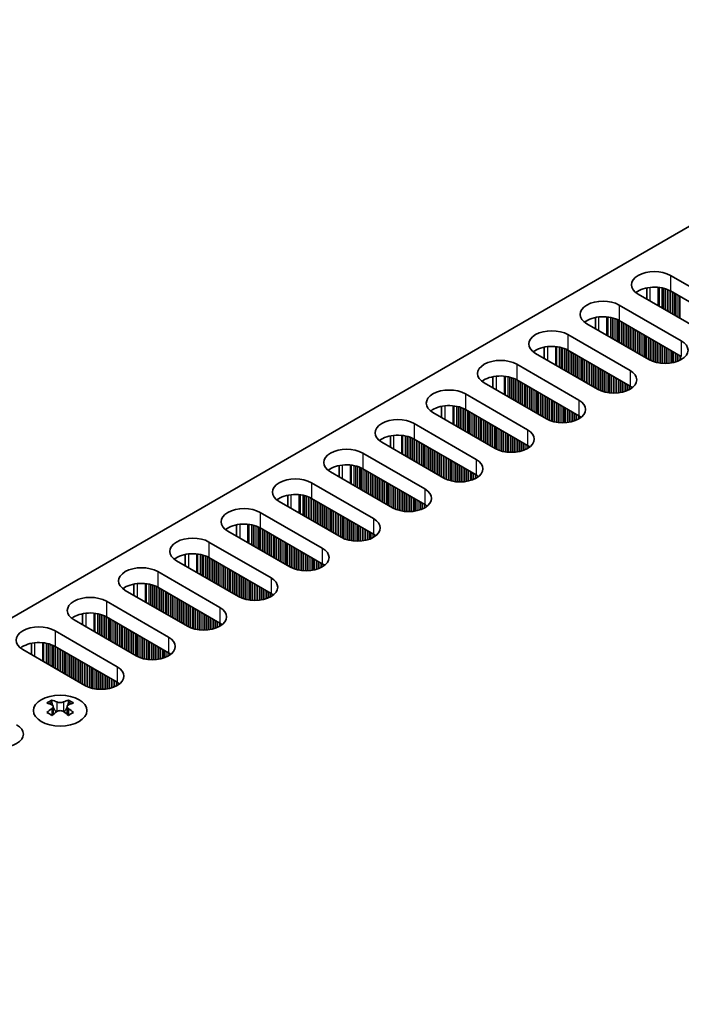
# Model space of a CAD drawing. Units: millimetres. Extents: x 0 to 8838, y -2 to 1405.
# Drawn here: x 240 to 310, y 369 to 472 of the extents above; entities that cross this region are included whole.
import ezdxf

# ---------------------------------------------------------------- set-up
doc = ezdxf.new("R2010")
doc.units = ezdxf.units.MM
doc.header["$LTSCALE"] = 3.5
doc.layers.add('Visible (ISO)', color=7, linetype='Continuous', lineweight=35)
doc.layers.add('Visible Narrow (ISO)', color=7, linetype='Continuous', lineweight=25)

msp = doc.modelspace()

# ---------------------------------------------------------------- linework, layer by layer
at = {"layer": 'Visible (ISO)'}
for p, q in [((347.9237, 471.8296), (120.4121, 340.4757)), ((308.4671, 445.0485), (314.9725, 441.2926)), ((305.9797, 442.5655), (305.9797, 443.7441)), ((311.5784, 439.3331), (305.073, 443.0889)), ((314.9725, 439.6597), (308.4671, 443.4155)), ((303.0931, 441.9458), (309.5985, 438.19)), ((300.6057, 439.4628), (300.6057, 440.6414)), ((306.2044, 436.2304), (299.699, 439.9862)), ((309.5985, 436.557), (303.0931, 440.3128)), ((297.7191, 438.8432), (304.2245, 435.0873)), ((295.2317, 436.3601), (295.2317, 437.5387)), ((300.8304, 433.1277), (294.325, 436.8836)), ((304.2245, 433.4543), (297.7191, 437.2102)), ((292.3451, 435.7405), (298.8505, 431.9846)), ((289.8577, 433.2574), (289.8577, 434.436)), ((295.4564, 430.025), (288.951, 433.7809)), ((298.8505, 430.3516), (292.3451, 434.1075)), ((286.9711, 432.6378), (293.4765, 428.8819)), ((284.4837, 430.1547), (284.4837, 431.3333)), ((290.0824, 426.9223), (283.577, 430.6782)), ((293.4765, 427.2489), (286.9711, 431.0048)), ((281.5971, 429.5351), (288.1025, 425.7792)), ((279.1096, 427.052), (279.1096, 428.2306)), ((284.7083, 423.8196), (278.203, 427.5755)), ((288.1025, 424.1462), (281.5971, 427.9021)), ((276.2231, 426.4324), (282.7285, 422.6765)), ((273.7356, 423.9493), (273.7356, 425.128)), ((279.3343, 420.7169), (272.829, 424.4728)), ((282.7285, 421.0435), (276.2231, 424.7994)), ((270.8491, 423.3297), (277.3544, 419.5738)), ((268.3616, 420.8467), (268.3616, 422.0253)), ((273.9603, 417.6142), (267.4549, 421.3701)), ((277.3544, 417.9408), (270.8491, 421.6967)), ((265.475, 420.227), (271.9804, 416.4711)), ((262.9876, 417.744), (262.9876, 418.9226)), ((268.5863, 414.5116), (262.0809, 418.2674)), ((271.9804, 414.8382), (265.475, 418.594)), ((260.101, 417.1243), (266.6064, 413.3685)), ((257.6136, 414.6413), (257.6136, 415.8199)), ((263.2123, 411.4089), (256.7069, 415.1648)), ((266.6064, 411.7355), (260.101, 415.4914)), ((254.727, 414.0217), (261.2324, 410.2658)), ((252.2396, 411.5386), (252.2396, 412.7172)), ((257.8383, 408.3062), (251.3329, 412.0621)), ((261.2324, 408.6328), (254.727, 412.3887)), ((249.353, 410.919), (255.8584, 407.1631)), ((246.8656, 408.4359), (246.8656, 409.6145)), ((252.4643, 405.2035), (245.9589, 408.9594)), ((255.8584, 405.5301), (249.353, 409.286)), ((243.979, 407.8163), (250.4844, 404.0604)), ((241.4916, 405.3332), (241.4916, 406.5118)), ((247.0903, 402.1008), (240.5849, 405.8567)), ((250.4844, 402.4274), (243.979, 406.1833)), ((243.6431, 400.5721), (243.6431, 400.3555)), ((245.3755, 400.5721), (245.3755, 400.3555)), ((243.7719, 399.8866), (243.7719, 399.0649)), ((245.2468, 399.8866), (245.2468, 399.0649))]:
    msp.add_line(p, q, dxfattribs=at)
for centre, major_axis, start_param, end_param in [((306.7701, 444.0687), (-2.4, 0), 3.92699082, 7.06858347), ((306.7701, 442.4357), (-2.4, 0), 3.92699082, 5.65304806), ((301.3961, 440.966), (-2.4, 0), 3.92699082, 7.06858347), ((301.3961, 439.3331), (-2.4, 0), 3.92699082, 5.65304806), ((296.0221, 437.8634), (-2.4, 0), 3.92699082, 7.06858347), ((296.0221, 436.2304), (-2.4, 0), 3.92699082, 5.65304806), ((307.9015, 437.2102), (2.4, 0), 3.92699082, 7.06858347), ((290.648, 434.7607), (-2.4, 0), 3.92699082, 7.06858347), ((290.648, 433.1277), (-2.4, 0), 3.92699082, 5.65304806), ((302.5274, 434.1075), (2.4, 0), 3.92699082, 7.06858347), ((302.5274, 432.4745), (-2.4, 0), 3.7717299, 3.92699082), ((285.274, 431.658), (-2.4, 0), 3.92699082, 7.06858347), ((285.274, 430.025), (-2.4, 0), 3.92699082, 5.65304806), ((297.1534, 431.0048), (2.4, 0), 3.92699082, 7.06858347), ((297.1534, 429.3718), (-2.4, 0), 3.7717299, 3.92699082), ((279.9, 428.5553), (-2.4, 0), 3.92699082, 7.06858347), ((279.9, 426.9223), (-2.4, 0), 3.92699082, 5.65304806), ((291.7794, 427.9021), (2.4, 0), 3.92699082, 7.06858347), ((291.7794, 426.2691), (-2.4, 0), 3.7717299, 3.92699082), ((274.526, 425.4526), (-2.4, 0), 3.92699082, 7.06858347), ((274.526, 423.8196), (-2.4, 0), 3.92699082, 5.65304806), ((286.4054, 424.7994), (2.4, 0), 3.92699082, 7.06858347), ((286.4054, 423.1664), (-2.4, 0), 3.7717299, 3.92699082), ((269.152, 422.3499), (-2.4, 0), 3.92699082, 7.06858347), ((269.152, 420.7169), (-2.4, 0), 3.92699082, 5.65304806), ((281.0314, 421.6967), (2.4, 0), 3.92699082, 7.06858347), ((281.0314, 420.0637), (-2.4, 0), 3.7717299, 3.92699082), ((263.778, 419.2472), (-2.4, 0), 3.92699082, 7.06858347), ((263.778, 417.6142), (-2.4, 0), 3.92699082, 5.65304806), ((275.6574, 418.594), (2.4, 0), 3.92699082, 7.06858347), ((275.6574, 416.961), (-2.4, 0), 3.7717299, 3.92699082), ((258.404, 416.1445), (-2.4, 0), 3.92699082, 7.06858347), ((258.404, 414.5116), (-2.4, 0), 3.92699082, 5.65304806), ((270.2834, 415.4914), (2.4, 0), 3.92699082, 7.06858347), ((270.2834, 413.8584), (-2.4, 0), 3.7717299, 3.92699082), ((253.03, 413.0419), (-2.4, 0), 3.92699082, 7.06858347), ((253.03, 411.4089), (-2.4, 0), 3.92699082, 5.65304806), ((264.9094, 412.3887), (2.4, 0), 3.92699082, 7.06858347), ((264.9094, 410.7557), (-2.4, 0), 3.7717299, 3.92699082), ((247.656, 409.9392), (-2.4, 0), 3.92699082, 7.06858347), ((247.656, 408.3062), (-2.4, 0), 3.92699082, 5.65304806), ((259.5353, 409.286), (2.4, 0), 3.92699082, 7.06858347), ((259.5353, 407.653), (-2.4, 0), 3.7717299, 3.92699082), ((242.2819, 406.8365), (-2.4, 0), 3.92699082, 7.06858347), ((242.2819, 405.2035), (-2.4, 0), 3.92699082, 5.65304806), ((254.1613, 406.1833), (2.4, 0), 3.92699082, 7.06858347), ((254.1613, 404.5503), (-2.4, 0), 3.7717299, 3.92699082), ((248.7873, 403.0806), (2.4, 0), 3.92699082, 7.06858347), ((248.7873, 401.4476), (-2.4, 0), 3.7717299, 3.92699082), ((243.378, 394.5259), (3.6136, 6.259), 0.73348815, 0.83730818), ((244.2442, 393.7197), (-3.6964, 6.4023), 5.61642416, 5.71594113), ((244.7745, 394.0258), (3.6964, -6.4023), 2.47483151, 2.57434848), ((244.3502, 399.9473), (0.5, -0.866), 3.92699082, 4.29658814), ((244.2442, 394.0258), (3.6964, 6.4023), 0.56724417, 0.66676114), ((244.6684, 399.9473), (0.5, 0.866), 5.12818982, 5.49778714), ((245.6407, 394.5259), (3.6136, -6.259), 2.30428447, 2.40810451), ((244.7745, 393.7197), (-3.6964, -6.4023), 3.70883683, 3.8083538), ((244.2442, 394.0258), (3.6964, 6.4023), 0.90403518, 1.00355215), ((243.378, 393.2196), (-3.6136, 6.259), 5.44587713, 5.54969716), ((244.7745, 393.7197), (-3.6964, -6.4023), 4.04562784, 4.14514481), ((244.3502, 399.9473), (0.5, -0.866), 4.54004732, 5.14665184), ((244.2442, 393.7197), (-3.6964, 6.4023), 5.27963315, 5.37915012), ((244.6684, 399.9473), (0.5, 0.866), 4.27812612, 4.88473064), ((245.6407, 393.2196), (-3.6136, -6.259), 3.8750808, 3.97890083), ((244.7745, 394.0258), (3.6964, -6.4023), 2.1380405, 2.23755747), ((238.2514, 396.9977), (2.4, 0), 3.92699082, 7.06858347)]:
    msp.add_ellipse(centre, major_axis=major_axis, ratio=0.57735027, start_param=start_param, end_param=end_param, dxfattribs=at)
msp.add_ellipse((244.5093, 399.4676), major_axis=(2.8, 0), ratio=0.57735027, dxfattribs=at)
for points in [[(244.1558, 400.3768), (244.2, 400.3574), (244.2561, 400.3404), (244.3793, 400.3179), (244.4464, 400.3124), (244.5723, 400.3124), (244.6394, 400.3179), (244.7626, 400.3404), (244.8187, 400.3574), (244.8629, 400.3768)], [(243.6254, 399.6624), (243.6697, 399.694), (243.7081, 399.7317), (243.7593, 399.8098), (243.7719, 399.8503), (243.7719, 399.923), (243.7593, 399.96), (243.7081, 400.0241), (243.6697, 400.0512), (243.6254, 400.0706)], [(244.8629, 399.3562), (244.8187, 399.3878), (244.7626, 399.4153), (244.6394, 399.4518), (244.5723, 399.4609), (244.4464, 399.4609), (244.3793, 399.4518), (244.2561, 399.4153), (244.2, 399.3878), (244.1558, 399.3562)], [(245.3932, 400.0706), (245.349, 400.0512), (245.3105, 400.0241), (245.2594, 399.96), (245.2468, 399.923), (245.2468, 399.8503), (245.2594, 399.8098), (245.3105, 399.7317), (245.349, 399.694), (245.3932, 399.6624)]]:
    msp.add_open_spline(points, degree=3, knots=[0.076192776, 0.076192776, 0.076192776, 0.076192776, 0.0950828432, 0.0950828432, 0.1139729103, 0.1139729103, 0.1328629774, 0.1328629774, 0.1517530446, 0.1517530446, 0.1517530446, 0.1517530446], dxfattribs=at)
at = {"layer": 'Visible Narrow (ISO)'}
for p, q in [((308.4671, 445.0485), (308.4671, 443.4155)), ((306.3458, 442.3541), (306.3458, 443.7996)), ((307.1826, 441.871), (307.1826, 443.8008)), ((307.2957, 441.8057), (307.2957, 443.7877)), ((307.5762, 441.6437), (307.5762, 443.7409)), ((307.7459, 441.5458), (307.7459, 443.7017)), ((307.7742, 441.5294), (307.7742, 443.6943)), ((307.9439, 441.4314), (307.9439, 443.6443)), ((308.1419, 441.3171), (308.1419, 443.5727)), ((308.3116, 441.2192), (308.3116, 443.4978)), ((308.3399, 441.2028), (308.3399, 443.4839)), ((308.5096, 441.1048), (308.5096, 443.391)), ((308.7076, 440.9905), (308.7076, 443.2767)), ((308.8773, 440.8926), (308.8773, 443.1788)), ((308.9055, 440.8762), (308.9055, 443.1624)), ((309.0752, 440.7783), (309.0752, 443.0644)), ((309.2732, 440.6639), (309.2732, 442.9501)), ((309.4429, 440.566), (309.4429, 442.8522)), ((309.4712, 440.5496), (309.4712, 442.8358)), ((303.0931, 441.9458), (303.0931, 440.3128)), ((300.9718, 439.2514), (300.9718, 440.6969)), ((301.8085, 438.7683), (301.8085, 440.6981)), ((301.9217, 438.703), (301.9217, 440.6851)), ((302.2022, 438.5411), (302.2022, 440.6382)), ((302.3719, 438.4431), (302.3719, 440.599)), ((302.4002, 438.4267), (302.4002, 440.5916)), ((302.5699, 438.3288), (302.5699, 440.5417)), ((302.7679, 438.2145), (302.7679, 440.47)), ((302.9376, 438.1165), (302.9376, 440.3951)), ((302.9658, 438.1001), (302.9658, 440.3812)), ((303.1356, 438.0022), (303.1356, 440.2884)), ((303.3335, 437.8879), (303.3335, 440.174)), ((303.5032, 437.7899), (303.5032, 440.0761)), ((303.5315, 437.7735), (303.5315, 440.0597)), ((303.7012, 437.6756), (303.7012, 439.9618)), ((303.8992, 437.5613), (303.8992, 439.8474)), ((304.0689, 437.4633), (304.0689, 439.7495)), ((304.0972, 437.4469), (304.0972, 439.7331)), ((304.2669, 437.349), (304.2669, 439.6352)), ((304.4649, 437.2347), (304.4649, 439.5208)), ((304.6346, 437.1367), (304.6346, 439.4229)), ((304.6629, 437.1203), (304.6629, 439.4065)), ((297.7191, 438.8432), (297.7191, 437.2102)), ((304.8326, 437.0224), (304.8326, 439.3086)), ((305.0306, 436.9081), (305.0306, 439.1942)), ((305.2003, 436.8101), (305.2003, 439.0963)), ((305.2286, 436.7937), (305.2286, 439.0799)), ((305.3983, 436.6958), (305.3983, 438.982)), ((305.5963, 436.5815), (305.5963, 438.8676)), ((305.766, 436.4835), (305.766, 438.7697)), ((305.7943, 436.4671), (305.7943, 438.7533)), ((305.964, 436.3692), (305.964, 438.6554)), ((306.162, 436.2549), (306.162, 438.5411)), ((306.3317, 436.162), (306.3317, 438.4431)), ((306.36, 436.1481), (306.36, 438.4267)), ((306.5297, 436.0732), (306.5297, 438.3288)), ((295.5978, 436.1487), (295.5978, 437.5942)), ((296.4345, 435.6656), (296.4345, 437.5954)), ((296.5477, 435.6003), (296.5477, 437.5824)), ((296.8282, 435.4384), (296.8282, 437.5355)), ((296.9979, 435.3404), (296.9979, 437.4963)), ((297.0261, 435.3241), (297.0261, 437.4889)), ((297.1959, 435.2261), (297.1959, 437.439)), ((297.3938, 435.1118), (297.3938, 437.3673)), ((297.5636, 435.0138), (297.5636, 437.2924)), ((297.5918, 434.9975), (297.5918, 437.2785)), ((306.7277, 436.0016), (306.7277, 438.2145)), ((306.8974, 435.9516), (306.8974, 438.1165)), ((306.9256, 435.9442), (306.9256, 438.1001)), ((307.0954, 435.905), (307.0954, 438.0022)), ((307.2933, 435.8697), (307.2933, 437.8879)), ((307.463, 435.8478), (307.463, 437.7899)), ((307.4913, 435.8449), (307.4913, 437.7735)), ((307.661, 435.8315), (307.661, 437.6756)), ((307.859, 435.8247), (307.859, 437.5613)), ((308.0287, 435.8265), (308.0287, 437.4633)), ((308.057, 435.8274), (308.057, 437.4469)), ((308.2267, 435.8373), (308.2267, 437.349)), ((309.5985, 438.19), (309.5985, 436.557)), ((297.7615, 434.8995), (297.7615, 437.1857)), ((297.9595, 434.7852), (297.9595, 437.0714)), ((298.1292, 434.6872), (298.1292, 436.9734)), ((298.1575, 434.6709), (298.1575, 436.957)), ((298.3272, 434.5729), (298.3272, 436.8591)), ((298.5252, 434.4586), (298.5252, 436.7448)), ((298.6949, 434.3606), (298.6949, 436.6468)), ((298.7232, 434.3443), (298.7232, 436.6304)), ((298.8929, 434.2463), (298.8929, 436.5325)), ((299.0909, 434.132), (299.0909, 436.4182)), ((299.2606, 434.034), (299.2606, 436.3202)), ((299.2889, 434.0177), (299.2889, 436.3038)), ((308.4247, 435.8579), (308.4247, 437.2347)), ((308.5944, 435.8835), (308.5944, 437.1367)), ((308.6227, 435.8886), (308.6227, 437.1203)), ((308.7924, 435.9235), (308.7924, 437.0224)), ((308.9904, 435.9754), (308.9904, 436.9081)), ((309.1601, 436.0304), (309.1601, 436.8101)), ((309.1884, 436.0406), (309.1884, 436.7937)), ((309.3581, 436.1089), (309.3581, 436.6958)), ((309.5561, 436.2065), (309.5561, 436.5815)), ((292.3451, 435.7405), (292.3451, 434.1075)), ((299.4586, 433.9197), (299.4586, 436.2059)), ((299.6566, 433.8054), (299.6566, 436.0916)), ((299.8263, 433.7074), (299.8263, 435.9936)), ((299.8546, 433.6911), (299.8546, 435.9773)), ((300.0243, 433.5931), (300.0243, 435.8793)), ((300.2223, 433.4788), (300.2223, 435.765)), ((300.392, 433.3808), (300.392, 435.667)), ((300.4203, 433.3645), (300.4203, 435.6507)), ((300.59, 433.2665), (300.59, 435.5527)), ((300.788, 433.1522), (300.788, 435.4384)), ((300.9577, 433.0593), (300.9577, 435.3404)), ((300.9859, 433.0454), (300.9859, 435.3241)), ((301.1557, 432.9705), (301.1557, 435.2261)), ((290.2238, 433.046), (290.2238, 434.4915)), ((291.0605, 432.5629), (291.0605, 434.4927)), ((291.1737, 432.4976), (291.1737, 434.4797)), ((291.4541, 432.3357), (291.4541, 434.4328)), ((291.6239, 432.2377), (291.6239, 434.3936)), ((291.6521, 432.2214), (291.6521, 434.3862)), ((291.8218, 432.1234), (291.8218, 434.3363)), ((292.0198, 432.0091), (292.0198, 434.2647)), ((292.1895, 431.9111), (292.1895, 434.1897)), ((292.2178, 431.8948), (292.2178, 434.1758)), ((301.3536, 432.8989), (301.3536, 435.1118)), ((301.5233, 432.8489), (301.5233, 435.0138)), ((301.5516, 432.8415), (301.5516, 434.9975)), ((301.7213, 432.8023), (301.7213, 434.8995)), ((301.9193, 432.7671), (301.9193, 434.7852)), ((302.089, 432.7451), (302.089, 434.6872)), ((302.1173, 432.7422), (302.1173, 434.6709)), ((302.287, 432.7288), (302.287, 434.5729)), ((302.485, 432.722), (302.485, 434.4586)), ((302.6547, 432.7238), (302.6547, 434.3606)), ((302.683, 432.7247), (302.683, 434.3443)), ((302.8527, 432.7346), (302.8527, 434.2463)), ((304.2245, 435.0873), (304.2245, 433.4543)), ((292.3875, 431.7968), (292.3875, 434.083)), ((292.5855, 431.6825), (292.5855, 433.9687)), ((292.7552, 431.5845), (292.7552, 433.8707)), ((292.7835, 431.5682), (292.7835, 433.8544)), ((292.9532, 431.4702), (292.9532, 433.7564)), ((293.1512, 431.3559), (293.1512, 433.6421)), ((293.3209, 431.2579), (293.3209, 433.5441)), ((293.3492, 431.2416), (293.3492, 433.5278)), ((293.5189, 431.1436), (293.5189, 433.4298)), ((293.7169, 431.0293), (293.7169, 433.3155)), ((293.8866, 430.9313), (293.8866, 433.2175)), ((293.9149, 430.915), (293.9149, 433.2012)), ((303.0507, 432.7552), (303.0507, 434.132)), ((303.2204, 432.7808), (303.2204, 434.034)), ((303.2487, 432.7859), (303.2487, 434.0177)), ((303.4184, 432.8209), (303.4184, 433.9197)), ((303.6164, 432.8727), (303.6164, 433.8054)), ((303.7861, 432.9277), (303.7861, 433.7074)), ((303.8144, 432.9379), (303.8144, 433.6911)), ((303.9841, 433.0062), (303.9841, 433.5931)), ((304.1821, 433.1038), (304.1821, 433.4788)), ((304.3518, 433.2071), (304.3518, 433.3748)), ((304.3847, 433.2299), (304.3847, 433.3521)), ((286.9711, 432.6378), (286.9711, 431.0048)), ((294.0846, 430.817), (294.0846, 433.1032)), ((294.2826, 430.7027), (294.2826, 432.9889)), ((294.4523, 430.6047), (294.4523, 432.8909)), ((294.4806, 430.5884), (294.4806, 432.8746)), ((294.6503, 430.4904), (294.6503, 432.7766)), ((294.8483, 430.3761), (294.8483, 432.6623)), ((295.018, 430.2781), (295.018, 432.5643)), ((295.0463, 430.2618), (295.0463, 432.548)), ((295.216, 430.1638), (295.216, 432.45)), ((295.4139, 430.0495), (295.4139, 432.3357)), ((295.5837, 429.9566), (295.5837, 432.2377)), ((295.6119, 429.9427), (295.6119, 432.2214)), ((295.7816, 429.8678), (295.7816, 432.1234)), ((284.8498, 429.9433), (284.8498, 431.3888)), ((285.6865, 429.4602), (285.6865, 431.39)), ((285.7997, 429.3949), (285.7997, 431.377)), ((286.0801, 429.233), (286.0801, 431.3301)), ((286.2498, 429.135), (286.2498, 431.2909)), ((286.2781, 429.1187), (286.2781, 431.2835)), ((286.4478, 429.0207), (286.4478, 431.2336)), ((286.6458, 428.9064), (286.6458, 431.162)), ((286.8155, 428.8084), (286.8155, 431.087)), ((286.8438, 428.7921), (286.8438, 431.0731)), ((295.9796, 429.7962), (295.9796, 432.0091)), ((296.1493, 429.7462), (296.1493, 431.9111)), ((296.1776, 429.7388), (296.1776, 431.8948)), ((296.3473, 429.6996), (296.3473, 431.7968)), ((296.5453, 429.6644), (296.5453, 431.6825)), ((296.715, 429.6425), (296.715, 431.5845)), ((296.7433, 429.6395), (296.7433, 431.5682)), ((296.913, 429.6261), (296.913, 431.4702)), ((297.111, 429.6194), (297.111, 431.3559)), ((297.2807, 429.6211), (297.2807, 431.2579)), ((297.309, 429.6221), (297.309, 431.2416)), ((297.4787, 429.6319), (297.4787, 431.1436)), ((298.8505, 431.9846), (298.8505, 430.3516)), ((287.0135, 428.6941), (287.0135, 430.9803)), ((287.2115, 428.5798), (287.2115, 430.866)), ((287.3812, 428.4818), (287.3812, 430.768)), ((287.4095, 428.4655), (287.4095, 430.7517)), ((287.5792, 428.3675), (287.5792, 430.6537)), ((287.7772, 428.2532), (287.7772, 430.5394)), ((287.9469, 428.1552), (287.9469, 430.4414)), ((287.9752, 428.1389), (287.9752, 430.4251)), ((288.1449, 428.0409), (288.1449, 430.3271)), ((288.3429, 427.9266), (288.3429, 430.2128)), ((288.5126, 427.8286), (288.5126, 430.1148)), ((288.5409, 427.8123), (288.5409, 430.0985)), ((297.6767, 429.6525), (297.6767, 431.0293)), ((297.8464, 429.6782), (297.8464, 430.9313)), ((297.8747, 429.6832), (297.8747, 430.915)), ((298.0444, 429.7182), (298.0444, 430.817)), ((298.2424, 429.77), (298.2424, 430.7027)), ((298.4121, 429.825), (298.4121, 430.6047)), ((298.4404, 429.8352), (298.4404, 430.5884)), ((298.6101, 429.9035), (298.6101, 430.4904)), ((298.8081, 430.0011), (298.8081, 430.3761)), ((298.9778, 430.1045), (298.9778, 430.2721)), ((299.0107, 430.1272), (299.0107, 430.2494)), ((281.5971, 429.5351), (281.5971, 427.9021)), ((288.7106, 427.7143), (288.7106, 430.0005)), ((288.9086, 427.6), (288.9086, 429.8862)), ((289.0783, 427.502), (289.0783, 429.7882)), ((289.1066, 427.4857), (289.1066, 429.7719)), ((289.2763, 427.3877), (289.2763, 429.6739)), ((289.4742, 427.2734), (289.4742, 429.5596)), ((289.644, 427.1754), (289.644, 429.4616)), ((289.6722, 427.1591), (289.6722, 429.4453)), ((289.8419, 427.0611), (289.8419, 429.3473)), ((290.0399, 426.9468), (290.0399, 429.233)), ((290.2096, 426.854), (290.2096, 429.135)), ((290.2379, 426.8401), (290.2379, 429.1187)), ((290.4076, 426.7651), (290.4076, 429.0207)), ((279.4758, 426.8407), (279.4758, 428.2861)), ((280.3125, 426.3576), (280.3125, 428.2873)), ((280.4256, 426.2922), (280.4256, 428.2743)), ((280.7061, 426.1303), (280.7061, 428.2274)), ((280.8758, 426.0323), (280.8758, 428.1882)), ((280.9041, 426.016), (280.9041, 428.1808)), ((281.0738, 425.918), (281.0738, 428.1309)), ((281.2718, 425.8037), (281.2718, 428.0593)), ((281.4415, 425.7057), (281.4415, 427.9843)), ((290.6056, 426.6935), (290.6056, 428.9064)), ((290.7753, 426.6436), (290.7753, 428.8084)), ((290.8036, 426.6362), (290.8036, 428.7921)), ((290.9733, 426.597), (290.9733, 428.6941)), ((291.1713, 426.5617), (291.1713, 428.5798)), ((291.341, 426.5398), (291.341, 428.4818)), ((291.3693, 426.5368), (291.3693, 428.4655)), ((291.539, 426.5234), (291.539, 428.3675)), ((291.737, 426.5167), (291.737, 428.2532)), ((291.9067, 426.5184), (291.9067, 428.1552)), ((291.935, 426.5194), (291.935, 428.1389)), ((292.1047, 426.5292), (292.1047, 428.0409)), ((293.4765, 428.8819), (293.4765, 427.2489)), ((281.4698, 425.6894), (281.4698, 427.9704)), ((281.6395, 425.5914), (281.6395, 427.8776)), ((281.8375, 425.4771), (281.8375, 427.7633)), ((282.0072, 425.3791), (282.0072, 427.6653)), ((282.0355, 425.3628), (282.0355, 427.649)), ((282.2052, 425.2648), (282.2052, 427.551)), ((282.4032, 425.1505), (282.4032, 427.4367)), ((282.5729, 425.0525), (282.5729, 427.3387)), ((282.6012, 425.0362), (282.6012, 427.3224)), ((282.7709, 424.9382), (282.7709, 427.2244)), ((282.9689, 424.8239), (282.9689, 427.1101)), ((283.1386, 424.7259), (283.1386, 427.0121)), ((283.1669, 424.7096), (283.1669, 426.9958)), ((292.3027, 426.5498), (292.3027, 427.9266)), ((292.4724, 426.5755), (292.4724, 427.8286)), ((292.5007, 426.5805), (292.5007, 427.8123)), ((292.6704, 426.6155), (292.6704, 427.7143)), ((292.8684, 426.6673), (292.8684, 427.6)), ((293.0381, 426.7223), (293.0381, 427.502)), ((293.0664, 426.7325), (293.0664, 427.4857)), ((293.2361, 426.8009), (293.2361, 427.3877)), ((293.434, 426.8984), (293.434, 427.2734)), ((293.6038, 427.0018), (293.6038, 427.1694)), ((293.6367, 427.0245), (293.6367, 427.1467)), ((276.2231, 426.4324), (276.2231, 424.7994)), ((283.3366, 424.6116), (283.3366, 426.8978)), ((283.5346, 424.4973), (283.5346, 426.7835)), ((283.7043, 424.3993), (283.7043, 426.6855)), ((283.7325, 424.383), (283.7325, 426.6692)), ((283.9022, 424.285), (283.9022, 426.5712)), ((284.1002, 424.1707), (284.1002, 426.4569)), ((284.2699, 424.0727), (284.2699, 426.3589)), ((284.2982, 424.0564), (284.2982, 426.3426)), ((284.4679, 423.9584), (284.4679, 426.2446)), ((284.6659, 423.8441), (284.6659, 426.1303)), ((284.8356, 423.7513), (284.8356, 426.0323)), ((284.8639, 423.7374), (284.8639, 426.016)), ((285.0336, 423.6624), (285.0336, 425.918)), ((274.1017, 423.738), (274.1017, 425.1834)), ((274.9385, 423.2549), (274.9385, 425.1846)), ((275.0516, 423.1896), (275.0516, 425.1716)), ((275.3321, 423.0276), (275.3321, 425.1248)), ((275.5018, 422.9296), (275.5018, 425.0856)), ((275.5301, 422.9133), (275.5301, 425.0782)), ((275.6998, 422.8153), (275.6998, 425.0282)), ((275.8978, 422.701), (275.8978, 424.9566)), ((276.0675, 422.603), (276.0675, 424.8817)), ((285.2316, 423.5908), (285.2316, 425.8037)), ((285.4013, 423.5409), (285.4013, 425.7057)), ((285.4296, 423.5335), (285.4296, 425.6894)), ((285.5993, 423.4943), (285.5993, 425.5914)), ((285.7973, 423.459), (285.7973, 425.4771)), ((285.967, 423.4371), (285.967, 425.3791)), ((285.9953, 423.4342), (285.9953, 425.3628)), ((286.165, 423.4207), (286.165, 425.2648)), ((286.363, 423.414), (286.363, 425.1505)), ((286.5327, 423.4157), (286.5327, 425.0525)), ((286.561, 423.4167), (286.561, 425.0362)), ((286.7307, 423.4266), (286.7307, 424.9382)), ((288.1025, 425.7792), (288.1025, 424.1462)), ((276.0958, 422.5867), (276.0958, 424.8678)), ((276.2655, 422.4887), (276.2655, 424.7749)), ((276.4635, 422.3744), (276.4635, 424.6606)), ((276.6332, 422.2764), (276.6332, 424.5626)), ((276.6615, 422.2601), (276.6615, 424.5463)), ((276.8312, 422.1621), (276.8312, 424.4483)), ((277.0292, 422.0478), (277.0292, 424.334)), ((277.1989, 421.9498), (277.1989, 424.236)), ((277.2272, 421.9335), (277.2272, 424.2197)), ((277.3969, 421.8355), (277.3969, 424.1217)), ((277.5949, 421.7212), (277.5949, 424.0074)), ((277.7646, 421.6232), (277.7646, 423.9094)), ((277.7928, 421.6069), (277.7928, 423.8931)), ((286.9287, 423.4471), (286.9287, 424.8239)), ((287.0984, 423.4728), (287.0984, 424.7259)), ((287.1267, 423.4778), (287.1267, 424.7096)), ((287.2964, 423.5128), (287.2964, 424.6116)), ((287.4944, 423.5646), (287.4944, 424.4973)), ((287.6641, 423.6196), (287.6641, 424.3993)), ((287.6923, 423.6298), (287.6923, 424.383)), ((287.862, 423.6982), (287.862, 424.285)), ((288.06, 423.7957), (288.06, 424.1707)), ((288.2297, 423.8991), (288.2297, 424.0668)), ((288.2627, 423.9218), (288.2627, 424.044)), ((270.8491, 423.3297), (270.8491, 421.6967)), ((277.9626, 421.5089), (277.9626, 423.7951)), ((278.1605, 421.3946), (278.1605, 423.6808)), ((278.3302, 421.2966), (278.3302, 423.5828)), ((278.3585, 421.2803), (278.3585, 423.5665)), ((278.5282, 421.1823), (278.5282, 423.4685)), ((278.7262, 421.068), (278.7262, 423.3542)), ((278.8959, 420.97), (278.8959, 423.2562)), ((278.9242, 420.9537), (278.9242, 423.2399)), ((279.0939, 420.8557), (279.0939, 423.1419)), ((279.2919, 420.7414), (279.2919, 423.0276)), ((279.4616, 420.6486), (279.4616, 422.9296)), ((279.4899, 420.6347), (279.4899, 422.9133)), ((268.7277, 420.6353), (268.7277, 422.0807)), ((269.5645, 420.1522), (269.5645, 422.082)), ((269.6776, 420.0869), (269.6776, 422.0689)), ((269.9581, 419.9249), (269.9581, 422.0221)), ((270.1278, 419.8269), (270.1278, 421.9829)), ((270.1561, 419.8106), (270.1561, 421.9755)), ((270.3258, 419.7126), (270.3258, 421.9255)), ((270.5238, 419.5983), (270.5238, 421.8539)), ((279.6596, 420.5597), (279.6596, 422.8153)), ((279.8576, 420.4881), (279.8576, 422.701)), ((280.0273, 420.4382), (280.0273, 422.603)), ((280.0556, 420.4308), (280.0556, 422.5867)), ((280.2253, 420.3916), (280.2253, 422.4887)), ((280.4233, 420.3563), (280.4233, 422.3744)), ((280.593, 420.3344), (280.593, 422.2764)), ((280.6213, 420.3315), (280.6213, 422.2601)), ((280.791, 420.3181), (280.791, 422.1621)), ((280.989, 420.3113), (280.989, 422.0478)), ((281.1587, 420.313), (281.1587, 421.9498)), ((281.187, 420.314), (281.187, 421.9335)), ((281.3567, 420.3239), (281.3567, 421.8355)), ((282.7285, 422.6765), (282.7285, 421.0435)), ((270.6935, 419.5004), (270.6935, 421.779)), ((270.7218, 419.484), (270.7218, 421.7651)), ((270.8915, 419.386), (270.8915, 421.6722)), ((271.0895, 419.2717), (271.0895, 421.5579)), ((271.2592, 419.1738), (271.2592, 421.4599)), ((271.2875, 419.1574), (271.2875, 421.4436)), ((271.4572, 419.0594), (271.4572, 421.3456)), ((271.6552, 418.9451), (271.6552, 421.2313)), ((271.8249, 418.8472), (271.8249, 421.1333)), ((271.8531, 418.8308), (271.8531, 421.117)), ((272.0229, 418.7328), (272.0229, 421.019)), ((272.2208, 418.6185), (272.2208, 420.9047)), ((272.3905, 418.5206), (272.3905, 420.8067)), ((272.4188, 418.5042), (272.4188, 420.7904)), ((281.5547, 420.3444), (281.5547, 421.7212)), ((281.7244, 420.3701), (281.7244, 421.6232)), ((281.7526, 420.3751), (281.7526, 421.6069)), ((281.9223, 420.4101), (281.9223, 421.5089)), ((282.1203, 420.4619), (282.1203, 421.3946)), ((282.29, 420.5169), (282.29, 421.2966)), ((282.3183, 420.5271), (282.3183, 421.2803)), ((282.488, 420.5955), (282.488, 421.1823)), ((282.686, 420.693), (282.686, 421.068)), ((282.8557, 420.7964), (282.8557, 420.9641)), ((282.8887, 420.8191), (282.8887, 420.9413)), ((265.475, 420.227), (265.475, 418.594)), ((272.5885, 418.4062), (272.5885, 420.6924)), ((272.7865, 418.2919), (272.7865, 420.5781)), ((272.9562, 418.194), (272.9562, 420.4801)), ((272.9845, 418.1776), (272.9845, 420.4638)), ((273.1542, 418.0796), (273.1542, 420.3658)), ((273.3522, 417.9653), (273.3522, 420.2515)), ((273.5219, 417.8674), (273.5219, 420.1535)), ((273.5502, 417.851), (273.5502, 420.1372)), ((273.7199, 417.753), (273.7199, 420.0392)), ((273.9179, 417.6387), (273.9179, 419.9249)), ((274.0876, 417.5459), (274.0876, 419.8269)), ((274.1159, 417.532), (274.1159, 419.8106)), ((263.3537, 417.5326), (263.3537, 418.9781)), ((264.1905, 417.0495), (264.1905, 418.9793)), ((264.3036, 416.9842), (264.3036, 418.9662)), ((264.5841, 416.8222), (264.5841, 418.9194)), ((264.7538, 416.7243), (264.7538, 418.8802)), ((264.7821, 416.7079), (264.7821, 418.8728)), ((264.9518, 416.61), (264.9518, 418.8229)), ((265.1498, 416.4956), (265.1498, 418.7512)), ((274.2856, 417.4571), (274.2856, 419.7126)), ((274.4836, 417.3854), (274.4836, 419.5983)), ((274.6533, 417.3355), (274.6533, 419.5004)), ((274.6816, 417.3281), (274.6816, 419.484)), ((274.8513, 417.2889), (274.8513, 419.386)), ((275.0493, 417.2536), (275.0493, 419.2717)), ((275.219, 417.2317), (275.219, 419.1738)), ((275.2473, 417.2288), (275.2473, 419.1574)), ((275.417, 417.2154), (275.417, 419.0594)), ((275.615, 417.2086), (275.615, 418.9451)), ((275.7847, 417.2103), (275.7847, 418.8472)), ((275.8129, 417.2113), (275.8129, 418.8308)), ((275.9827, 417.2212), (275.9827, 418.7328)), ((277.3544, 419.5738), (277.3544, 417.9408)), ((265.3195, 416.3977), (265.3195, 418.6763)), ((265.3478, 416.3813), (265.3478, 418.6624)), ((265.5175, 416.2834), (265.5175, 418.5695)), ((265.7155, 416.169), (265.7155, 418.4552)), ((265.8852, 416.0711), (265.8852, 418.3573)), ((265.9135, 416.0547), (265.9135, 418.3409)), ((266.0832, 415.9568), (266.0832, 418.2429)), ((266.2811, 415.8424), (266.2811, 418.1286)), ((266.4509, 415.7445), (266.4509, 418.0307)), ((266.4791, 415.7281), (266.4791, 418.0143)), ((266.6488, 415.6302), (266.6488, 417.9163)), ((266.8468, 415.5158), (266.8468, 417.802)), ((267.0165, 415.4179), (267.0165, 417.7041)), ((267.0448, 415.4015), (267.0448, 417.6877)), ((276.1806, 417.2417), (276.1806, 418.6185)), ((276.3503, 417.2674), (276.3503, 418.5206)), ((276.3786, 417.2724), (276.3786, 418.5042)), ((276.5483, 417.3074), (276.5483, 418.4062)), ((276.7463, 417.3592), (276.7463, 418.2919)), ((276.916, 417.4142), (276.916, 418.194)), ((276.9443, 417.4245), (276.9443, 418.1776)), ((277.114, 417.4928), (277.114, 418.0796)), ((277.312, 417.5903), (277.312, 417.9653)), ((277.4817, 417.6937), (277.4817, 417.8614)), ((277.5147, 417.7164), (277.5147, 417.8386)), ((260.101, 417.1243), (260.101, 415.4914)), ((267.2145, 415.3036), (267.2145, 417.5897)), ((267.4125, 415.1892), (267.4125, 417.4754)), ((267.5822, 415.0913), (267.5822, 417.3775)), ((267.6105, 415.0749), (267.6105, 417.3611)), ((267.7802, 414.977), (267.7802, 417.2631)), ((267.9782, 414.8626), (267.9782, 417.1488)), ((268.1479, 414.7647), (268.1479, 417.0509)), ((268.1762, 414.7483), (268.1762, 417.0345)), ((268.3459, 414.6504), (268.3459, 416.9366)), ((268.5439, 414.5361), (268.5439, 416.8222)), ((268.7136, 414.4432), (268.7136, 416.7243)), ((268.7419, 414.4293), (268.7419, 416.7079)), ((257.9797, 414.4299), (257.9797, 415.8754)), ((258.8165, 413.9468), (258.8165, 415.8766)), ((258.9296, 413.8815), (258.9296, 415.8636)), ((259.2101, 413.7196), (259.2101, 415.8167)), ((259.3798, 413.6216), (259.3798, 415.7775)), ((259.4081, 413.6052), (259.4081, 415.7701)), ((259.5778, 413.5073), (259.5778, 415.7202)), ((259.7758, 413.393), (259.7758, 415.6485)), ((268.9116, 414.3544), (268.9116, 416.61)), ((269.1096, 414.2827), (269.1096, 416.4956)), ((269.2793, 414.2328), (269.2793, 416.3977)), ((269.3076, 414.2254), (269.3076, 416.3813)), ((269.4773, 414.1862), (269.4773, 416.2834)), ((269.6753, 414.1509), (269.6753, 416.169)), ((269.845, 414.129), (269.845, 416.0711)), ((269.8732, 414.1261), (269.8732, 416.0547)), ((270.043, 414.1127), (270.043, 415.9568)), ((270.2409, 414.1059), (270.2409, 415.8424)), ((270.4107, 414.1077), (270.4107, 415.7445)), ((270.4389, 414.1086), (270.4389, 415.7281)), ((270.6086, 414.1185), (270.6086, 415.6302)), ((271.9804, 416.4711), (271.9804, 414.8382)), ((259.9455, 413.295), (259.9455, 415.5736)), ((259.9738, 413.2786), (259.9738, 415.5597)), ((260.1435, 413.1807), (260.1435, 415.4669)), ((260.3414, 413.0664), (260.3414, 415.3525)), ((260.5112, 412.9684), (260.5112, 415.2546)), ((260.5394, 412.952), (260.5394, 415.2382)), ((260.7091, 412.8541), (260.7091, 415.1403)), ((260.9071, 412.7398), (260.9071, 415.0259)), ((261.0768, 412.6418), (261.0768, 414.928)), ((261.1051, 412.6254), (261.1051, 414.9116)), ((261.2748, 412.5275), (261.2748, 414.8137)), ((261.4728, 412.4132), (261.4728, 414.6994)), ((261.6425, 412.3152), (261.6425, 414.6014)), ((261.6708, 412.2989), (261.6708, 414.585)), ((270.8066, 414.139), (270.8066, 415.5158)), ((270.9763, 414.1647), (270.9763, 415.4179)), ((271.0046, 414.1698), (271.0046, 415.4015)), ((271.1743, 414.2047), (271.1743, 415.3036)), ((271.3723, 414.2566), (271.3723, 415.1892)), ((271.542, 414.3115), (271.542, 415.0913)), ((271.5703, 414.3218), (271.5703, 415.0749)), ((271.74, 414.3901), (271.74, 414.977)), ((271.938, 414.4877), (271.938, 414.8626)), ((272.1077, 414.591), (272.1077, 414.7587)), ((272.1407, 414.6138), (272.1407, 414.736)), ((254.727, 414.0217), (254.727, 412.3887)), ((261.8405, 412.2009), (261.8405, 414.4871)), ((262.0385, 412.0866), (262.0385, 414.3728)), ((262.2082, 411.9886), (262.2082, 414.2748)), ((262.2365, 411.9723), (262.2365, 414.2584)), ((262.4062, 411.8743), (262.4062, 414.1605)), ((262.6042, 411.76), (262.6042, 414.0462)), ((262.7739, 411.662), (262.7739, 413.9482)), ((262.8022, 411.6457), (262.8022, 413.9318)), ((262.9719, 411.5477), (262.9719, 413.8339)), ((263.1699, 411.4334), (263.1699, 413.7196)), ((263.3396, 411.3405), (263.3396, 413.6216)), ((263.3679, 411.3266), (263.3679, 413.6052)), ((252.6057, 411.3272), (252.6057, 412.7727)), ((253.4424, 410.8441), (253.4424, 412.7739)), ((253.5556, 410.7788), (253.5556, 412.7609)), ((253.8361, 410.6169), (253.8361, 412.714)), ((254.0058, 410.5189), (254.0058, 412.6748)), ((254.0341, 410.5026), (254.0341, 412.6674)), ((254.2038, 410.4046), (254.2038, 412.6175)), ((254.4018, 410.2903), (254.4018, 412.5459)), ((263.5376, 411.2517), (263.5376, 413.5073)), ((263.7356, 411.1801), (263.7356, 413.393)), ((263.9053, 411.1301), (263.9053, 413.295)), ((263.9336, 411.1227), (263.9336, 413.2786)), ((264.1033, 411.0835), (264.1033, 413.1807)), ((264.3012, 411.0482), (264.3012, 413.0664)), ((264.471, 411.0263), (264.471, 412.9684)), ((264.4992, 411.0234), (264.4992, 412.952)), ((264.6689, 411.01), (264.6689, 412.8541)), ((264.8669, 411.0032), (264.8669, 412.7398)), ((265.0366, 411.005), (265.0366, 412.6418)), ((265.0649, 411.0059), (265.0649, 412.6254)), ((265.2346, 411.0158), (265.2346, 412.5275)), ((266.6064, 413.3685), (266.6064, 411.7355)), ((254.5715, 410.1923), (254.5715, 412.4709)), ((254.5997, 410.176), (254.5997, 412.457)), ((254.7694, 410.078), (254.7694, 412.3642)), ((254.9674, 409.9637), (254.9674, 412.2499)), ((255.1371, 409.8657), (255.1371, 412.1519)), ((255.1654, 409.8494), (255.1654, 412.1356)), ((255.3351, 409.7514), (255.3351, 412.0376)), ((255.5331, 409.6371), (255.5331, 411.9233)), ((255.7028, 409.5391), (255.7028, 411.8253)), ((255.7311, 409.5228), (255.7311, 411.809)), ((255.9008, 409.4248), (255.9008, 411.711)), ((256.0988, 409.3105), (256.0988, 411.5967)), ((256.2685, 409.2125), (256.2685, 411.4987)), ((256.2968, 409.1962), (256.2968, 411.4824)), ((265.4326, 411.0364), (265.4326, 412.4132)), ((265.6023, 411.062), (265.6023, 412.3152)), ((265.6306, 411.0671), (265.6306, 412.2989)), ((265.8003, 411.102), (265.8003, 412.2009)), ((265.9983, 411.1539), (265.9983, 412.0866)), ((266.168, 411.2089), (266.168, 411.9886)), ((266.1963, 411.2191), (266.1963, 411.9723)), ((266.366, 411.2874), (266.366, 411.8743)), ((266.564, 411.385), (266.564, 411.76)), ((266.7337, 411.4883), (266.7337, 411.656)), ((266.7666, 411.5111), (266.7666, 411.6333)), ((249.353, 410.919), (249.353, 409.286)), ((256.4665, 409.0982), (256.4665, 411.3844)), ((256.6645, 408.9839), (256.6645, 411.2701)), ((256.8342, 408.8859), (256.8342, 411.1721)), ((256.8625, 408.8696), (256.8625, 411.1558)), ((257.0322, 408.7716), (257.0322, 411.0578)), ((257.2302, 408.6573), (257.2302, 410.9435)), ((257.3999, 408.5593), (257.3999, 410.8455)), ((257.4282, 408.543), (257.4282, 410.8292)), ((257.5979, 408.445), (257.5979, 410.7312)), ((257.7959, 408.3307), (257.7959, 410.6169)), ((257.9656, 408.2378), (257.9656, 410.5189)), ((257.9939, 408.2239), (257.9939, 410.5026)), ((247.2317, 408.2245), (247.2317, 409.67)), ((248.0684, 407.7414), (248.0684, 409.6712)), ((248.1816, 407.6761), (248.1816, 409.6582)), ((248.4621, 407.5142), (248.4621, 409.6113)), ((248.6318, 407.4162), (248.6318, 409.5721)), ((248.66, 407.3999), (248.66, 409.5647)), ((248.8298, 407.3019), (248.8298, 409.5148)), ((249.0277, 407.1876), (249.0277, 409.4432)), ((258.1636, 408.149), (258.1636, 410.4046)), ((258.3616, 408.0774), (258.3616, 410.2903)), ((258.5313, 408.0274), (258.5313, 410.1923)), ((258.5595, 408.02), (258.5595, 410.176)), ((258.7292, 407.9808), (258.7292, 410.078)), ((258.9272, 407.9456), (258.9272, 409.9637)), ((259.0969, 407.9237), (259.0969, 409.8657)), ((259.1252, 407.9207), (259.1252, 409.8494)), ((259.2949, 407.9073), (259.2949, 409.7514)), ((259.4929, 407.9006), (259.4929, 409.6371)), ((259.6626, 407.9023), (259.6626, 409.5391)), ((259.6909, 407.9033), (259.6909, 409.5228)), ((259.8606, 407.9131), (259.8606, 409.4248)), ((261.2324, 410.2658), (261.2324, 408.6328)), ((249.1974, 407.0896), (249.1974, 409.3682)), ((249.2257, 407.0733), (249.2257, 409.3543)), ((249.3954, 406.9753), (249.3954, 409.2615)), ((249.5934, 406.861), (249.5934, 409.1472)), ((249.7631, 406.763), (249.7631, 409.0492)), ((249.7914, 406.7467), (249.7914, 409.0329)), ((249.9611, 406.6487), (249.9611, 408.9349)), ((250.1591, 406.5344), (250.1591, 408.8206)), ((250.3288, 406.4364), (250.3288, 408.7226)), ((250.3571, 406.4201), (250.3571, 408.7063)), ((250.5268, 406.3221), (250.5268, 408.6083)), ((250.7248, 406.2078), (250.7248, 408.494)), ((250.8945, 406.1098), (250.8945, 408.396)), ((250.9228, 406.0935), (250.9228, 408.3797)), ((260.0586, 407.9337), (260.0586, 409.3105)), ((260.2283, 407.9594), (260.2283, 409.2125)), ((260.2566, 407.9644), (260.2566, 409.1962)), ((260.4263, 407.9994), (260.4263, 409.0982)), ((260.6243, 408.0512), (260.6243, 408.9839)), ((260.794, 408.1062), (260.794, 408.8859)), ((260.8223, 408.1164), (260.8223, 408.8696)), ((260.992, 408.1847), (260.992, 408.7716)), ((261.19, 408.2823), (261.19, 408.6573)), ((261.3597, 408.3856), (261.3597, 408.5533)), ((261.3926, 408.4084), (261.3926, 408.5306)), ((243.979, 407.8163), (243.979, 406.1833)), ((251.0925, 405.9955), (251.0925, 408.2817)), ((251.2905, 405.8812), (251.2905, 408.1674)), ((251.4602, 405.7832), (251.4602, 408.0694)), ((251.4885, 405.7669), (251.4885, 408.0531)), ((251.6582, 405.6689), (251.6582, 407.9551)), ((251.8562, 405.5546), (251.8562, 407.8408)), ((252.0259, 405.4566), (252.0259, 407.7428)), ((252.0542, 405.4403), (252.0542, 407.7265)), ((252.2239, 405.3423), (252.2239, 407.6285)), ((252.4219, 405.228), (252.4219, 407.5142)), ((252.5916, 405.1351), (252.5916, 407.4162)), ((252.6198, 405.1212), (252.6198, 407.3999)), ((241.8577, 405.1218), (241.8577, 406.5673)), ((242.6944, 404.6388), (242.6944, 406.5685)), ((242.8076, 404.5734), (242.8076, 406.5555)), ((243.088, 404.4115), (243.088, 406.5086)), ((243.2577, 404.3135), (243.2577, 406.4694)), ((243.286, 404.2972), (243.286, 406.462)), ((243.4557, 404.1992), (243.4557, 406.4121)), ((243.6537, 404.0849), (243.6537, 406.3405)), ((252.7895, 405.0463), (252.7895, 407.3019)), ((252.9875, 404.9747), (252.9875, 407.1876)), ((253.1572, 404.9247), (253.1572, 407.0896)), ((253.1855, 404.9174), (253.1855, 407.0733)), ((253.3552, 404.8781), (253.3552, 406.9753)), ((253.5532, 404.8429), (253.5532, 406.861)), ((253.7229, 404.821), (253.7229, 406.763)), ((253.7512, 404.818), (253.7512, 406.7467)), ((253.9209, 404.8046), (253.9209, 406.6487)), ((254.1189, 404.7979), (254.1189, 406.5344)), ((254.2886, 404.7996), (254.2886, 406.4364)), ((254.3169, 404.8006), (254.3169, 406.4201)), ((254.4866, 404.8104), (254.4866, 406.3221)), ((255.8584, 407.1631), (255.8584, 405.5301)), ((243.8234, 403.9869), (243.8234, 406.2655)), ((243.8517, 403.9706), (243.8517, 406.2516)), ((244.0214, 403.8726), (244.0214, 406.1588)), ((244.2194, 403.7583), (244.2194, 406.0445)), ((244.3891, 403.6603), (244.3891, 405.9465)), ((244.4174, 403.644), (244.4174, 405.9302)), ((244.5871, 403.546), (244.5871, 405.8322)), ((244.7851, 403.4317), (244.7851, 405.7179)), ((244.9548, 403.3337), (244.9548, 405.6199)), ((244.9831, 403.3174), (244.9831, 405.6036)), ((245.1528, 403.2194), (245.1528, 405.5056)), ((245.3508, 403.1051), (245.3508, 405.3913)), ((245.5205, 403.0071), (245.5205, 405.2933)), ((254.6846, 404.831), (254.6846, 406.2078)), ((254.8543, 404.8567), (254.8543, 406.1098)), ((254.8826, 404.8617), (254.8826, 406.0935)), ((255.0523, 404.8967), (255.0523, 405.9955)), ((255.2503, 404.9485), (255.2503, 405.8812)), ((255.42, 405.0035), (255.42, 405.7832)), ((255.4483, 405.0137), (255.4483, 405.7669)), ((255.618, 405.082), (255.618, 405.6689)), ((255.816, 405.1796), (255.816, 405.5546)), ((255.9857, 405.283), (255.9857, 405.4506)), ((256.0186, 405.3057), (256.0186, 405.4279)), ((245.5488, 402.9908), (245.5488, 405.277)), ((245.7185, 402.8928), (245.7185, 405.179)), ((245.9165, 402.7785), (245.9165, 405.0647)), ((246.0862, 402.6805), (246.0862, 404.9667)), ((246.1145, 402.6642), (246.1145, 404.9504)), ((246.2842, 402.5662), (246.2842, 404.8524)), ((246.4822, 402.4519), (246.4822, 404.7381)), ((246.6519, 402.3539), (246.6519, 404.6401)), ((246.6801, 402.3376), (246.6801, 404.6238)), ((246.8499, 402.2396), (246.8499, 404.5258)), ((247.0478, 402.1253), (247.0478, 404.4115)), ((247.2175, 402.0325), (247.2175, 404.3135)), ((247.2458, 402.0186), (247.2458, 404.2972)), ((247.4155, 401.9436), (247.4155, 404.1992)), ((247.6135, 401.872), (247.6135, 404.0849)), ((247.7832, 401.8221), (247.7832, 403.9869)), ((247.8115, 401.8147), (247.8115, 403.9706)), ((247.9812, 401.7755), (247.9812, 403.8726)), ((248.1792, 401.7402), (248.1792, 403.7583)), ((248.3489, 401.7183), (248.3489, 403.6603)), ((248.3772, 401.7153), (248.3772, 403.644)), ((248.5469, 401.7019), (248.5469, 403.546)), ((248.7449, 401.6952), (248.7449, 403.4317)), ((248.9146, 401.6969), (248.9146, 403.3337)), ((248.9429, 401.6979), (248.9429, 403.3174)), ((250.4844, 404.0604), (250.4844, 402.4274)), ((249.1126, 401.7077), (249.1126, 403.2194)), ((249.3106, 401.7283), (249.3106, 403.1051)), ((249.4803, 401.754), (249.4803, 403.0071)), ((249.5086, 401.759), (249.5086, 402.9908)), ((249.6783, 401.794), (249.6783, 402.8928)), ((249.8763, 401.8458), (249.8763, 402.7785)), ((250.046, 401.9008), (250.046, 402.6805)), ((250.0743, 401.911), (250.0743, 402.6642)), ((250.244, 401.9794), (250.244, 402.5662)), ((250.442, 402.0769), (250.442, 402.4519)), ((250.6117, 402.1803), (250.6117, 402.3479)), ((250.6446, 402.203), (250.6446, 402.3252)), ((243.6431, 400.3555), (243.3466, 400.1844)), ((244.1558, 400.3768), (244.1558, 399.3562)), ((244.8629, 400.3768), (244.8629, 399.3562)), ((245.672, 400.1844), (245.3755, 400.3555)), ((243.6254, 399.6624), (243.6254, 398.9708)), ((245.3932, 399.6624), (245.3932, 398.9708))]:
    msp.add_line(p, q, dxfattribs=at)

doc.saveas('drawing.dxf')
